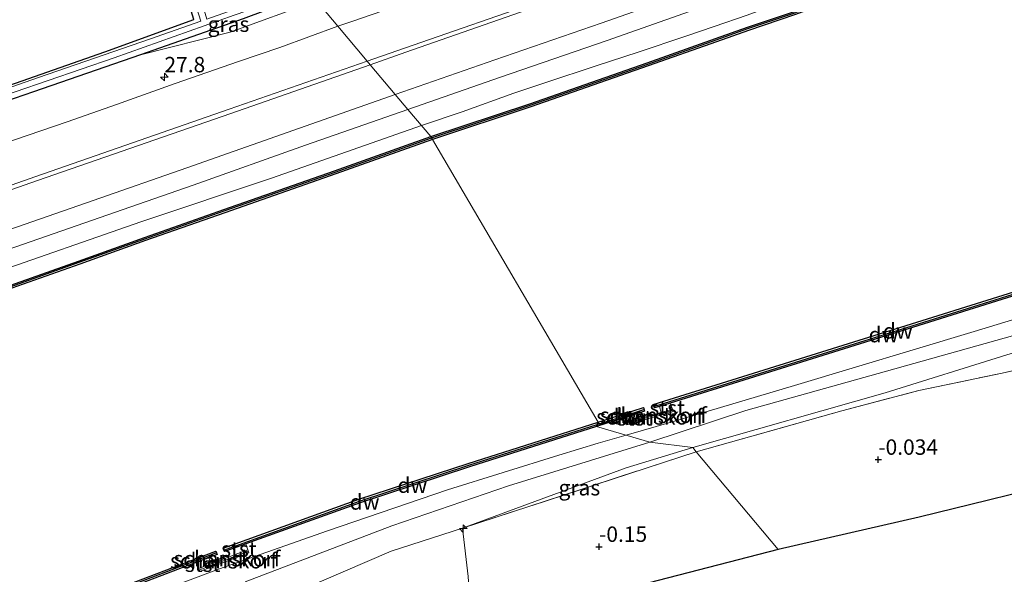
# Model space of a CAD drawing. Units: metres. Extents: x 202942 to 210007, y 518748 to 524237.
# Drawn here: x 203900 to 204059, y 520101 to 520191 of the extents above; entities that cross this region are included whole.
import ezdxf
from ezdxf.enums import TextEntityAlignment as Align

# ---------------------------------------------------------------- set-up
doc = ezdxf.new("R2010")
doc.units = ezdxf.units.M
doc.linetypes.add('IE-TERREINAFSCHEIDING', pattern=[10, 8, -2])
doc.layers.get('0').update_dxf_attribs({"lineweight": 25})
for name, color, linetype, lineweight in [('B-ME-AL-OVERIG-S-B1', 7, 'Continuous', 18), ('B-ME-AM-KILOMETR-S-B1', 7, 'Continuous', 18), ('B-ME-GK-SCHANSKORF-GV-B6', 93, 'Continuous', 18), ('B-ME-GW-KRUINLIJN-L-B1', 93, 'Continuous', 18), ('B-ME-GW-TEENLIJN-L-B1', 93, 'Continuous', 18), ('B-ME-IE-GRASLAND-GV-B6', 93, 'Continuous', 18), ('B-ME-IE-GRONDWERKLIJN-GROND_INGERICHT-GV-B6', 253, 'Continuous', 18), ('B-ME-IE-HULPGEOMETRIE-L-B1', 53, 'Continuous', 18), ('B-ME-IE-TERREINAFSCHEIDING-RASTERHEKWERK-L-B1', 8, 'IE-TERREINAFSCHEIDING', 18), ('B-ME-OB-BEKLEDING-GV-B6', 253, 'Continuous', 18), ('B-ME-OB-WATERLIJN-L-B1', 133, 'OB-WATERLIJN', 18), ('B-ME-OG-WATER-GV-B6', 153, 'Continuous', 18), ('B-ME-VH-VERH_SOORT-BITUMEN-GV-B6', 8, 'IE-TERREINAFSCHEIDING-NATUURLIJK-HOUTWAL', 18), ('B-ME-VH-VERH_SOORT-GV-B6', 8, 'Continuous', 18), ('B-ME-VV-KORF-L-B1', 43, 'Continuous', 18)]:
    doc.layers.add(name, color=color, linetype=linetype, lineweight=lineweight)
for name, color, linetype in [('B-ME-GC-DAMWAND-GV-B6', 10, 'Continuous'), ('B-ME-GC-DAMWAND-L-B1', 10, 'Continuous'), ('B-ME-GW-HOOGTEPUNT-S-B1', 10, 'Continuous'), ('B-ME-GW-INSTEEKWATERGANG-L-B1', 10, 'Continuous'), ('B-ME-KG-KADASTRAAL-OPNAMEDTMGRENS-L-B1', 10, 'Continuous')]:
    doc.layers.add(name, color=color, linetype=linetype)
doc.styles.add('NLCS-ISO', font='NLCS-ISO.TTF')
doc.linetypes.add('IE-TERREINAFSCHEIDING-NATUURLIJK-HOUTWAL', pattern='A,7,-1.5,[67,NLCS.SHX,S=0.75,R=45,X=0,Y=0],-1.5,7,-1.5,[70,NLCS.SHX,S=0.75,R=0,X=0,Y=0],-1.5', length=20)
doc.linetypes.add('OB-WATERLIJN', pattern='A,10,[32,NLCS.SHX,S=2,R=0,X=0,Y=0],-12', length=22)

# ---------------------------------------------------------------- blocks, each defined once
blk = doc.blocks.new('hecto')
for p, q in [((0, 0.625), (-0.625, 0)), ((0, -0.625), (0, 0.625)), ((-0.625, 0), (0.625, 0)), ((0.625, 0), (0, -0.625))]:
    blk.add_line(p, q)
blk = doc.blocks.new('hoogtepunt')
for p, q in [((-0.5, 0), (0.5, 0)), ((0, 0.5), (0, -0.5))]:
    blk.add_line(p, q)

msp = doc.modelspace()

# ---------------------------------------------------------------- linework, layer by layer
at = {"layer": 'B-ME-GC-DAMWAND-GV-B6'}
for points in [[(203966.6535, 520171.6813, -0.323), (203966.3457, 520172.1374, 0.8164), (203982.4503, 520177.4478, 1.006), (204001.5095, 520184.1125, 0.976), (204012.6081, 520188.0484, 1.006), (204017.7994, 520189.8802, 0.941), (204025.2604, 520192.4078, 1.014), (204031.67, 520194.715, 1.006), (204043.3322, 520198.8494, 0.963), (204050.4275, 520201.3465, 0.954), (204059.1189, 520204.414, 0.894), (204066.0846, 520206.8002, 0.907)], [(204066.258, 520206.2987, -0.323), (204059.2931, 520203.9138, -0.323), (204050.6034, 520200.8469, -0.323), (204043.5085, 520198.3499, -0.323), (204031.8487, 520194.216, -0.323), (204025.4352, 520191.9078, -0.323), (204017.973, 520189.3787, -0.323), (204012.7845, 520187.5489, -0.323), (204001.6854, 520183.6129, -0.323), (203982.6206, 520176.9456, -0.323), (203966.6535, 520171.6813, -0.323)], [(203808.32, 520115.2933, 0.769), (203822.4973, 520120.8424, 0.758), (203835.0214, 520125.5375, 0.764), (203847.6357, 520130.2064, 0.724), (203860.6881, 520134.8976, 0.764), (203874.8687, 520139.8211, 0.766), (203886.4686, 520143.8688, 0.785), (203897.2196, 520147.6794, 0.801), (203909.1742, 520151.9253, 0.793), (203919.8538, 520155.7425, 0.748), (203932.7579, 520160.2739, 0.804), (203950.741, 520166.5636, 0.804), (203966.3457, 520172.1374, 0.8164), (203966.6535, 520171.6813, -0.323)], [(203966.6535, 520171.6813, -0.323), (203950.9182, 520166.0617, -0.323), (203932.934, 520159.7716, -0.323), (203920.0313, 520155.2407, -0.323), (203909.3534, 520151.4237, -0.323), (203897.3973, 520147.1777, -0.323), (203886.6451, 520143.3666, -0.323), (203875.0439, 520139.3186, -0.323), (203860.8652, 520134.3957, -0.323), (203847.8179, 520129.7059, -0.323), (203835.2074, 520125.0381, -0.323), (203822.6881, 520120.3454, -0.323), (203808.5182, 520114.7988, -0.323)], [(204073.1622, 520150.076, -0.323), (204069.9617, 520149.0762, 0.8395), (204043.7428, 520140.8858, 0.8395), (204005.2353, 520128.8615, 0.6776), (204003.5098, 520128.3227, -0.323), (204002.6707, 520128.0607, -0.323), (204002.4932, 520128.6291, -0.323), (204043.5652, 520141.4543, -0.323), (204073.3068, 520150.7451, -0.323), (204073.4844, 520150.1766, -0.323), (204073.1622, 520150.076, -0.323)], [(203997.8367, 520126.5086, 0.7742), (203993.2523, 520125.0533, 0.7806), (203993.5611, 520125.7757, -0.323), (203997.5354, 520127.0373, -0.323), (204000.8794, 520128.111, -0.323), (204001.0614, 520127.544, -0.323), (204000.2445, 520127.2817, -0.323), (203997.8367, 520126.5086, 0.7742)], [(203934.2448, 520105.2348, -0.323), (203932.8529, 520104.7338, -0.323), (203932.6512, 520105.2941, -0.323), (203954.685, 520113.225, -0.323), (203972.4383, 520119.0705, -0.323), (203993.5611, 520125.7757, -0.323), (203993.2523, 520125.0533, 0.7806), (203972.6216, 520118.5039, 0.8092), (203954.879, 520112.6619, 0.7931), (203936.3166, 520105.9805, 0.7235), (203934.2448, 520105.2348, -0.323)], [(203864.4826, 520075.8835, -0.323), (203863.1809, 520075.2805, -0.323), (203862.9457, 520075.7883, -0.323), (203889.8485, 520088.2501, -0.323), (203913.5478, 520097.9914, -0.323), (203931.4511, 520104.7994, -0.323), (203931.6501, 520104.2764, -0.323), (203930.342, 520103.779, -0.323), (203928.2301, 520102.9759, 0.6022), (203913.7536, 520097.4709, 0.6951), (203890.0726, 520087.7372, 0.6951), (203866.2831, 520076.7175, 0.6662), (203864.4826, 520075.8835, -0.323)]]:
    msp.add_polyline3d(points, dxfattribs=at)
at = {"layer": 'B-ME-GC-DAMWAND-L-B1'}
for points in [[(203966.4735, 520171.948, 0.8174), (203982.5208, 520177.2402, 1.006), (204001.5824, 520183.9057, 0.976), (204012.6812, 520187.8416, 1.006), (204017.8711, 520189.6729, 0.941), (204025.3327, 520192.2008, 1.014), (204031.7438, 520194.5085, 1.006), (204043.4053, 520198.6426, 0.963), (204050.5004, 520201.1397, 0.954), (204059.1909, 520204.2069, 0.894), (204066.1562, 520206.593, 0.907)], [(203736.572, 520080.624, 0.4193), (203742.8244, 520084.1721, 0.538), (203745.0668, 520085.4263, 0.532), (203749.6741, 520088.0041, 0.519), (203757.9663, 520092.4048, 0.564), (203772.1012, 520099.3547, 0.58), (203784.6627, 520105.0288, 0.609), (203794.5358, 520109.3827, 0.663), (203808.4025, 520115.0878, 0.769), (203822.5765, 520120.6356, 0.758), (203835.0987, 520125.3301, 0.764), (203847.7115, 520129.9984, 0.724), (203860.7618, 520134.6888, 0.764), (203874.9414, 520139.6121, 0.766), (203886.542, 520143.6599, 0.785), (203897.2937, 520147.4708, 0.801), (203909.2485, 520151.7167, 0.793), (203919.9277, 520155.5338, 0.748), (203932.8312, 520160.065, 0.804), (203950.8148, 520166.3548, 0.804), (203966.4735, 520171.948, 0.8174)], [(204002.5879, 520128.3257, 0.6668), (204043.66, 520141.1508, 0.8395), (204073.4016, 520150.4417, 0.8395)], [(203993.3962, 520125.3899, 0.7824), (203997.6321, 520126.7345, 0.7769), (204000.9766, 520127.8084, 0.7027)], [(203932.7588, 520104.995, 0.7105), (203954.7886, 520112.9245, 0.7931), (203972.5361, 520118.768, 0.8092), (203993.3962, 520125.3899, 0.7824)], [(203931.5514, 520104.5358, 0.5802), (203913.6515, 520097.7291, 0.6951), (203889.9614, 520087.9917, 0.6951), (203863.0642, 520075.5324, 0.6624)]]:
    msp.add_polyline3d(points, dxfattribs=at)
at = {"layer": 'B-ME-GK-SCHANSKORF-GV-B6'}
for points in [[(204005.6043, 520127.878, 0.7283), (204005.7107, 520127.5129, 0.7283), (203998.215, 520125.3281, 0.7283), (203998.1085, 520125.6932, 0.7283), (204000.504, 520126.3914, -0.323), (204003.7933, 520127.3502, -0.323), (204005.6043, 520127.878, 0.7283)], [(203936.6355, 520105.0008, 0.7708), (203936.8122, 520104.5327, 0.7708), (203928.7944, 520101.5062, 0.7708), (203928.6177, 520101.9743, 0.7708), (203930.7232, 520102.7691, -0.323), (203934.6203, 520104.2401, -0.323), (203936.6355, 520105.0008, 0.7708)]]:
    msp.add_polyline3d(points, dxfattribs=at)
at = {"layer": 'B-ME-GW-INSTEEKWATERGANG-L-B1'}
for points in [[(203815.228, 520151.955, 0.283), (203818.408, 520153.001, 0.285), (203825.958, 520155.485, 0.117), (203843.07, 520161.521, 0.283), (203856.252, 520166.455, 0.309), (203866.151, 520169.944, 0.256), (203869.441, 520171.322, 0.328), (203870.966, 520171.544, 0.397), (203871.715, 520171.776, 0.448), (203872.972, 520172.179, 0.467), (203883.735, 520175.627, 0.507), (203891.599, 520178.292, 0.495), (203913.413, 520185.896, 0.534), (203927.872, 520191.144, 0.466), (203924.761, 520201.439, 0.563), (203919.891, 520216.774, 0.349), (203916.043, 520228.79, 0.173), (203914.064, 520234.607, 0.036)], [(203946.78, 520195.379, 0.459), (203935.867, 520191.284, 0.897), (203919.235, 520185.398, 1.003), (203901.843, 520179.383, 0.937), (203879.832, 520171.85, 0.818), (203869.168, 520167.94, 0.739), (203857.147, 520163.479, 0.739), (203843.363, 520158.638, 0.739), (203828.366, 520153.892, 0.633), (203822.141, 520151.607, 0.659), (203812.803, 520147.876, 0.726)]]:
    msp.add_polyline3d(points, dxfattribs=at)
at = {"layer": 'B-ME-GW-KRUINLIJN-L-B1'}
for p, q in [((204005.6043, 520127.878, 0.7283), (204005.2353, 520128.8615, 0.6776)), ((203998.1085, 520125.6932, 0.7283), (203997.8367, 520126.5086, 0.7742)), ((203936.6355, 520105.0008, 0.7708), (203936.3166, 520105.9805, 0.7235)), ((203928.6177, 520101.9743, 0.7708), (203928.2301, 520102.9759, 0.6022))]:
    msp.add_line(p, q, dxfattribs=at)
for points in [[(204001.9095, 520122.5327, 0.8809), (204017.5131, 520127.6336, 1.0074), (204040.3736, 520134.0258, 0.9266), (204065.2436, 520141.0044, 0.8458), (204089.4093, 520148.9628, 0.8054), (204113.5163, 520156.064, 0.7852), (204140.5815, 520164.9679, 0.8458), (204163.925, 520172.1196, 0.866), (204190.5956, 520181.2219, 0.866), (204210.4065, 520186.9161, 0.765), (204246.8543, 520198.5812, 0.8458), (204278.8457, 520208.6211, 0.9064), (204309.2384, 520216.8639, 0.8862), (204330.928, 520221.9049, 0.866), (204362.5122, 520227.8978, 0.866), (204381.3499, 520230.8293, 0.765), (204402.1647, 520234.6811, 0.7394)], [(203964.829, 520173.939, 0.979), (203971.464, 520176.172, 0.9755), (203979.867, 520179.167, 0.9788), (203985.046, 520180.935, 0.988), (203993.244, 520183.644, 1.0181), (204000.034, 520185.828, 1.018), (204007.768, 520188.422, 1.07), (204012.385, 520189.993, 1.095), (204017.754, 520191.867, 1.0267), (204023.379, 520193.902, 1.0523), (204029.622, 520196.07, 1.005), (204034.272, 520197.668, 1.044), (204039.413, 520199.348, 1.0613), (204045.628, 520201.549, 1.009), (204052.498, 520203.969, 0.9496), (204059.015, 520206.146, 0.9748), (204063.757, 520207.767, 0.8811)], [(203919.235, 520185.398, 1.003), (203933.773, 520189.113, 1.099), (203947.786, 520194.184, 0.968)], [(203998.0937, 520123.6437, 0.9391), (204005.409, 520125.735, 0.9534), (204025.439, 520131.724, 0.957), (204054.586, 520140.497, 0.9768), (204080.566, 520148.366, 0.832), (204112.616, 520158.7, 0.7667), (204144.48, 520167.723, 0.8198), (204173.282, 520177.767, 0.8955), (204206.048, 520187.431, 0.8349)], [(203964.829, 520173.939, 0.979), (203940.499, 520165.408, 1.031), (203919.276, 520158.268, 1.105), (203894.359, 520149.625, 1.075), (203873.955, 520142.21, 1.046), (203854.131, 520135.487, 0.957), (203831.99, 520127.365, 0.89), (203811.184, 520119.509, 0.771), (203789.903, 520110.952, 0.749), (203776.707, 520109.547, 0.813), (203767.573, 520108.547, 0.946), (203762.81, 520108.019, 0.978), (203751.063, 520107.988, 1.281), (203727.468, 520106.571, 1.563), (203694.888, 520093.978, 1.563), (203663.176, 520078.387, 1.563), (203633.203, 520058.843, 1.511), (203604.576, 520039.332, 1.455)], [(203677.1719, 519948.3686, 1.0277), (203679.479, 519950.413, 1.0381), (203695.849, 519964.195, 0.9638), (203713.997, 519977.98, 1.0427), (203734.045, 519992.766, 1.0075), (203753.638, 520006.911, 1.0498), (203776.03, 520022.326, 0.9676), (203795.303, 520034.944, 1.0122), (203812.799, 520045.539, 0.9961), (203830.511, 520055.442, 0.9267), (203855.204, 520068.315, 0.953), (203876.375, 520078.423, 0.9468), (203894.717, 520086.86, 0.923), (203914.338, 520095.265, 0.8968), (203931.863, 520101.874, 0.866), (203949.563, 520108.133, 0.904), (203969.049, 520114.793, 0.9202), (203987.172, 520120.411, 1.02), (203993.544, 520122.343, 0.9302), (203998.0937, 520123.6437, 0.9391)], [(204001.9095, 520122.5327, 0.8809), (203978.9977, 520115.3917, 0.8809), (203960.0473, 520108.9366, 0.8809), (203936.242, 520099.8261, 0.9011)]]:
    msp.add_polyline3d(points, dxfattribs=at)
at = {"layer": 'B-ME-GW-TEENLIJN-L-B1'}
for points in [[(204187.2005, 520176.7725, 0.0818), (204166.5474, 520169.7001, 0.1454), (204142.9579, 520161.6095, 0.0605), (204113.9286, 520153.1543, -0.0667), (204084.3929, 520144.067, -0.0667), (204059.9305, 520136.6673, 0.1878), (204040.1319, 520130.5285, 0.1454), (204008.895, 520121.655, -0.043)], [(203824.228, 520037.848, -0.073), (203822.7264, 520041.2413, 0.1179), (203822.9574, 520042.335, 0.1179), (203823.4711, 520043.0416, 0.1179), (203824.7438, 520044.2539, 0.1179), (203832.9594, 520048.1197, 0.033), (203850.2987, 520057.086, -0.2215), (203865.2267, 520064.4164, -0.1154), (203870.5103, 520066.8697, -0.2215), (203886.5172, 520074.2815, 0.033), (203912.57, 520085.6328, -0.0094), (203932.2523, 520092.9093, -0.1366), (203959.9125, 520104.8105, -0.0518), (203971.537, 520108.557, 0.105), (203998.0976, 520118.3382, 0.0484), (204008.895, 520121.655, -0.043)]]:
    msp.add_polyline3d(points, dxfattribs=at)
at = {"layer": 'B-ME-IE-GRASLAND-GV-B6'}
for points in [[(203960.5981, 520178.9645, 1.2242), (203956.5259, 520183.8028, 1.5128), (203962.3093, 520185.8204, 1.5163), (203985.4304, 520193.8956, 1.5405), (204016.7056, 520204.8575, 1.6112), (204043.8118, 520214.308, 1.6253), (204068.744, 520222.9452, 1.5264), (204097.6206, 520232.8837, 1.5546), (204123.0026, 520241.3841, 1.4274), (204145.5125, 520249.1828, 1.3991), (204178.3828, 520261.5505, 1.2718), (204206.551, 520273.0126, 1.2577)], [(204202.6017, 520264.8481, 0.9208), (204176.234, 520254.4181, 0.9208), (204156.4357, 520246.8514, 1.0268), (204143.3174, 520242.0745, 1.1187), (204125.8128, 520235.9863, 1.1187), (204107.3913, 520229.7426, 1.1187), (204090.7216, 520224.0829, 1.145), (204074.3953, 520218.5184, 1.1713), (204054.4015, 520211.7829, 1.1319), (204035.3002, 520205.114, 1.145), (204013.0522, 520197.2737, 1.2369), (203994.051, 520190.5419, 1.2763), (203976.7383, 520184.597, 1.2369), (203960.5981, 520178.9645, 1.2242)], [(203914.706, 520234.117, -0.51), (203920.474, 520218.096, -0.55), (203925.783, 520201.208, -0.51), (203929.02, 520190.864, -0.409), (203920.843, 520187.993, -0.409), (203902.633, 520181.713, -0.409), (203883.599, 520175.075, -0.409), (203870.847, 520170.858, -0.409), (203869.126, 520170.429, -0.409), (203867.691, 520170.071, -0.409), (203867.053, 520169.698, -0.409), (203853.67, 520164.592, -0.409), (203837.088, 520158.749, -0.409), (203823.117, 520153.923, -0.409), (203812.625, 520150.422, -0.409)], [(203815.228, 520151.955, 0.283), (203818.408, 520153.001, 0.285), (203825.958, 520155.485, 0.117), (203843.07, 520161.521, 0.283), (203856.252, 520166.455, 0.309), (203866.151, 520169.944, 0.256), (203869.441, 520171.322, 0.328), (203870.966, 520171.544, 0.397), (203871.715, 520171.776, 0.448), (203872.972, 520172.179, 0.467), (203883.735, 520175.627, 0.507), (203891.599, 520178.292, 0.495), (203913.413, 520185.896, 0.534), (203927.872, 520191.144, 0.466), (203924.761, 520201.439, 0.563), (203919.891, 520216.774, 0.349), (203916.043, 520228.79, 0.173), (203914.064, 520234.607, 0.036), (203914.706, 520234.117, -0.51)], [(204061.076, 520228.374, 1.625), (204056.173, 520226.643, 1.634), (204049.845, 520224.416, 1.68), (204041.773, 520221.718, 1.607), (204035.11, 520219.324, 1.702), (204030.739, 520217.809, 1.707), (204025.998, 520216.098, 1.702), (204020.439, 520214.227, 1.716), (204017.231, 520213.165, 1.671), (204009.08, 520210.28, 1.571), (203999.174, 520206.796, 1.634), (203992.088, 520204.34, 1.584), (203985.563, 520202.064, 1.598), (203978.402, 520199.485, 1.634), (203972.804, 520197.521, 1.607), (203965.155, 520194.885, 1.698), (203953.566, 520190.85, 1.576), (203951.266, 520190.05, 1.551)], [(204066.0846, 520206.8002, 0.907), (204059.1189, 520204.414, 0.894), (204050.4275, 520201.3465, 0.954), (204043.3322, 520198.8494, 0.963), (204031.67, 520194.715, 1.006), (204025.2604, 520192.4078, 1.014), (204017.7994, 520189.8802, 0.941), (204012.6081, 520188.0484, 1.006), (204001.5095, 520184.1125, 0.976), (203982.4503, 520177.4478, 1.006), (203966.3457, 520172.1374, 0.8164), (203962.6379, 520176.5421, 1.225), (203977.7063, 520181.8007, 1.2369), (203995.0257, 520187.7478, 1.2763), (204014.0381, 520194.4836, 1.2369), (204036.2796, 520202.3216, 1.145), (204055.3616, 520208.9838, 1.1319), (204075.345, 520215.7157, 1.1713)], [(203808.579, 520147.828, -0.409), (203819.33, 520151.637, -0.409), (203829.55, 520155.254, -0.409), (203841.57, 520159.105, -0.409), (203855.706, 520164.247, -0.409), (203868.695, 520169.102, -0.409), (203883.527, 520174.143, -0.409), (203898.846, 520179.428, -0.409), (203914.933, 520184.934, -0.409), (203934.412, 520191.866, -0.409), (203946.303, 520195.946, -0.409), (203946.78, 520195.379, 0.459), (203935.867, 520191.284, 0.897), (203919.235, 520185.398, 1.003), (203901.843, 520179.383, 0.937), (203879.832, 520171.85, 0.818), (203869.168, 520167.94, 0.739), (203857.147, 520163.479, 0.739), (203843.363, 520158.638, 0.739), (203828.366, 520153.892, 0.633), (203822.141, 520151.607, 0.659), (203812.803, 520147.876, 0.726)], [(203947.786, 520194.184, 0.968), (203933.773, 520189.113, 1.099), (203919.235, 520185.398, 1.003), (203935.867, 520191.284, 0.897), (203946.78, 520195.379, 0.459), (203947.786, 520194.184, 0.968)], [(203812.803, 520147.876, 0.726), (203822.141, 520151.607, 0.659), (203828.366, 520153.892, 0.633), (203843.363, 520158.638, 0.739), (203857.147, 520163.479, 0.739), (203869.168, 520167.94, 0.739), (203879.832, 520171.85, 0.818), (203901.843, 520179.383, 0.937), (203919.235, 520185.398, 1.003), (203933.773, 520189.113, 1.099), (203947.786, 520194.184, 0.968), (203951.266, 520190.05, 1.551)], [(203951.266, 520190.05, 1.551), (203947.786, 520194.184, 0.968)], [(203951.266, 520190.05, 1.551), (203941.821, 520186.601, 1.603), (203935.114, 520184.326, 1.566), (203924.87, 520180.74, 1.582), (203915.339, 520177.344, 1.608), (203907.306, 520174.531, 1.584), (203898.948, 520171.648, 1.6), (203891.066, 520168.823, 1.606), (203874.747, 520163.084, 1.582), (203868.404, 520160.876, 1.558), (203861.864, 520158.57, 1.561), (203855.835, 520156.526, 1.611), (203852.867, 520155.736, 1.595), (203845.196, 520153.933, 1.513), (203840.785, 520152.783, 1.518), (203834.035, 520151.173, 1.475), (203829.797, 520150.067, 1.478), (203825.267, 520148.851, 1.475), (203820.867, 520147.36, 1.499), (203817.044, 520146.014, 1.419)], [(203997.8367, 520126.5086, 0.7742), (203998.1085, 520125.6932, 0.7283), (203998.215, 520125.3281, 0.7283), (204005.7107, 520127.5129, 0.7283), (204005.6043, 520127.878, 0.7283), (204005.2353, 520128.8615, 0.6776), (204043.7428, 520140.8858, 0.8395), (204069.9617, 520149.0762, 0.8395), (204070.2267, 520148.2054, 0.7889), (204070.329, 520147.8662, 0.7889), (204078.7876, 520150.4191, 0.7889), (204078.6853, 520150.7583, 0.7889), (204078.3225, 520151.7087, 0.6899), (204086.4597, 520154.2967, 0.7911), (204114.1051, 520162.9774, 0.7507), (204139.3634, 520170.9825, 0.7686), (204139.7818, 520169.7899, 0.8212), (204139.939, 520169.3524, 0.8212), (204148.3276, 520172.3652, 0.8212), (204148.1705, 520172.8027, 0.8212), (204147.9025, 520173.686, 0.7937), (204164.6008, 520178.9658, 0.8935), (204193.512, 520188.1399, 0.842)], [(203960.5981, 520178.9645, 1.2242), (203945.0251, 520173.5131, 1.2048), (203926.7661, 520167.0335, 1.1866), (203911.5512, 520161.7413, 1.1473), (203891.7199, 520154.8569, 1.1866), (203867.3419, 520146.2439, 1.0947), (203847.2528, 520139.1957, 1.1079), (203839.1776, 520136.3589, 1.1079), (203816.4105, 520128.0047, 1.121), (203793.6613, 520119.3841, 0.9503), (203772.8505, 520111.6476, 1.0125), (203770.8609, 520117.3397, 1.5362), (203770.8413, 520117.8457, 1.5786), (203771.0298, 520118.0341, 1.6069), (203785.4659, 520123.4547, 1.5849), (203807.9965, 520131.6986, 1.5849), (203837.28, 520142.1658, 1.6365), (203868.3432, 520153.0249, 1.5163), (203902.4739, 520164.9975, 1.4819), (203933.8699, 520175.899, 1.4991), (203956.5259, 520183.8028, 1.5128), (203960.5981, 520178.9645, 1.2242)], [(204190.5956, 520181.2219, 0.866), (204163.925, 520172.1196, 0.866), (204140.5815, 520164.9679, 0.8458), (204113.5163, 520156.064, 0.7852), (204089.4093, 520148.9628, 0.8054), (204065.2436, 520141.0044, 0.8458), (204040.3736, 520134.0258, 0.9266), (204017.5131, 520127.6336, 1.0074), (204001.9095, 520122.5327, 0.8809), (203993.2523, 520125.0533, 0.7806), (203997.8367, 520126.5086, 0.7742)], [(204187.2005, 520176.7725, 0.0818), (204166.5474, 520169.7001, 0.1454), (204142.9579, 520161.6095, 0.0605), (204113.9286, 520153.1543, -0.0667), (204084.3929, 520144.067, -0.0667), (204059.9305, 520136.6673, 0.1878), (204040.1319, 520130.5285, 0.1454), (204008.895, 520121.655, -0.043), (204001.9095, 520122.5327, 0.8809), (204017.5131, 520127.6336, 1.0074), (204040.3736, 520134.0258, 0.9266), (204065.2436, 520141.0044, 0.8458), (204089.4093, 520148.9628, 0.8054), (204113.5163, 520156.064, 0.7852), (204140.5815, 520164.9679, 0.8458), (204163.925, 520172.1196, 0.866), (204190.5956, 520181.2219, 0.866)], [(203817.4449, 520125.231, 1.121), (203840.1781, 520133.5727, 1.1079), (203848.2334, 520136.4026, 1.1079), (203868.325, 520143.4517, 1.0947), (203892.6983, 520152.0631, 1.1866), (203912.5229, 520158.9451, 1.1473), (203927.7473, 520164.2406, 1.1866), (203946.0092, 520170.7212, 1.2048), (203962.6379, 520176.5421, 1.225), (203966.3457, 520172.1374, 0.8164), (203950.741, 520166.5636, 0.804), (203932.7579, 520160.2739, 0.804), (203919.8538, 520155.7425, 0.748), (203909.1742, 520151.9253, 0.793), (203897.2196, 520147.6794, 0.801), (203886.4686, 520143.8688, 0.785), (203874.8687, 520139.8211, 0.766), (203860.6881, 520134.8976, 0.764), (203847.6357, 520130.2064, 0.724), (203835.0214, 520125.5375, 0.764), (203822.4973, 520120.8424, 0.758), (203808.32, 520115.2933, 0.769)], [(204185.7494, 520170.8331, 0.0584), (204178.858, 520167.1822, 0.0166), (204158.8286, 520159.2989, -0.09), (204155.2065, 520157.9387, -0.09), (204145.0207, 520154.4504, -0.0051), (204119.9466, 520148.0876, 0.1009), (204099.1221, 520140.5315, 0.0161), (204085.9663, 520138.8244, 0.0196), (204072.3661, 520136.7266, 0.0347), (204059.1247, 520133.7172, 0.1256), (204045.6202, 520130.8886, 0.1559), (204033.1332, 520127.6124, 0.1256), (204009.4442, 520120.9415, 0.0658), (204008.895, 520121.655, -0.043), (204040.1319, 520130.5285, 0.1454), (204059.9305, 520136.6673, 0.1878), (204084.3929, 520144.067, -0.0667), (204113.9286, 520153.1543, -0.0667), (204142.9579, 520161.6095, 0.0605), (204166.5474, 520169.7001, 0.1454), (204187.2005, 520176.7725, 0.0818)], [(203913.7536, 520097.4709, 0.6951), (203928.2301, 520102.9759, 0.6022), (203928.6177, 520101.9743, 0.7708), (203928.7944, 520101.5062, 0.7708), (203936.8122, 520104.5327, 0.7708), (203936.6355, 520105.0008, 0.7708), (203936.3166, 520105.9805, 0.7235), (203954.879, 520112.6619, 0.7931), (203972.6216, 520118.5039, 0.8092), (203993.2523, 520125.0533, 0.7806), (204001.9095, 520122.5327, 0.8809), (203978.9977, 520115.3917, 0.8809), (203960.0473, 520108.9366, 0.8809), (203936.242, 520099.8261, 0.9011)], [(203936.242, 520099.8261, 0.9011), (203960.0473, 520108.9366, 0.8809), (203978.9977, 520115.3917, 0.8809), (204001.9095, 520122.5327, 0.8809), (204008.895, 520121.655, -0.043), (203998.0976, 520118.3382, 0.0484), (203971.537, 520108.557, 0.105)], [(203971.537, 520108.557, 0.105), (203998.0976, 520118.3382, 0.0484), (204008.895, 520121.655, -0.043), (204009.4442, 520120.9415, 0.0658), (203971.537, 520108.557, 0.105)], [(203971.537, 520108.557, 0.105), (203959.9125, 520104.8105, -0.0518), (203932.2523, 520092.9093, -0.1366)]]:
    msp.add_polyline3d(points, dxfattribs=at)
at = {"layer": 'B-ME-IE-GRONDWERKLIJN-GROND_INGERICHT-GV-B6'}
for points in [[(203914.064, 520234.607, 0.036), (203916.043, 520228.79, 0.173), (203919.891, 520216.774, 0.349), (203924.761, 520201.439, 0.563), (203927.872, 520191.144, 0.466), (203913.413, 520185.896, 0.534), (203891.599, 520178.292, 0.495), (203883.735, 520175.627, 0.507), (203872.972, 520172.179, 0.467), (203871.715, 520171.776, 0.448), (203870.966, 520171.544, 0.397), (203869.441, 520171.322, 0.328), (203866.151, 520169.944, 0.256), (203856.252, 520166.455, 0.309), (203843.07, 520161.521, 0.283), (203825.958, 520155.485, 0.117), (203818.408, 520153.001, 0.285), (203818.104, 520153.813, 0.434)], [(204071, 520116.553, -0.023), (204056.924, 520113.086, -0.017), (204045.689, 520110.319, 0.019), (204022.777, 520105.104, -0.035), (204009.4442, 520120.9415, 0.0658), (204033.1332, 520127.6124, 0.1256), (204045.6202, 520130.8886, 0.1559), (204059.1247, 520133.7172, 0.1256), (204072.3661, 520136.7266, 0.0347)], [(203971.537, 520108.557, 0.105), (204009.4442, 520120.9415, 0.0658), (204022.777, 520105.104, -0.035), (203996.765, 520098.379, -0.001), (203993.453, 520040.502, -0.234), (203976.718, 520041.673, -0.294), (203976.152, 520042.065, -0.287), (203975.455, 520053.601, -0.129), (203974.409, 520068.992, -0.234), (203973.581, 520084.614, -0.185), (203972.439, 520100.697, -0.001), (203971.537, 520108.557, 0.105)], [(203932.2523, 520092.9093, -0.1366), (203959.9125, 520104.8105, -0.0518), (203971.537, 520108.557, 0.105)], [(203971.537, 520108.557, 0.105), (203972.439, 520100.697, -0.001)]]:
    msp.add_polyline3d(points, dxfattribs=at)
at = {"layer": 'B-ME-IE-HULPGEOMETRIE-L-B1'}
msp.add_polyline3d([(204022.777, 520105.104, -0.035), (204009.4442, 520120.9415, 0.0658), (204008.895, 520121.655, -0.043), (204001.9095, 520122.5327, 0.8809), (203993.2523, 520125.0533, 0.7806), (203993.5611, 520125.7757, -0.323), (203966.6535, 520171.6813, -0.323), (203966.3457, 520172.1374, 0.8164), (203962.6379, 520176.5421, 1.225), (203960.5981, 520178.9645, 1.2242), (203956.5259, 520183.8028, 1.5128), (203956.0385, 520184.3819, 1.5126), (203951.266, 520190.05, 1.551), (203947.786, 520194.184, 0.968)], dxfattribs=at)
at = {"layer": 'B-ME-IE-TERREINAFSCHEIDING-RASTERHEKWERK-L-B1'}
for points in [[(204009.4442, 520120.9415, 0.0658), (204033.1332, 520127.6124, 0.1256), (204045.6202, 520130.8886, 0.1559), (204059.1247, 520133.7172, 0.1256), (204072.3661, 520136.7266, 0.0347), (204085.9663, 520138.8244, 0.0196), (204099.1221, 520140.5315, 0.0161), (204119.9466, 520148.0876, 0.1009), (204145.0207, 520154.4504, -0.0051), (204155.2065, 520157.9387, -0.09), (204158.8286, 520159.2989, -0.09), (204178.858, 520167.1822, 0.0166), (204185.7494, 520170.8331, 0.0584)], [(204009.4442, 520120.9415, 0.0658), (203971.537, 520108.557, 0.105), (203972.439, 520100.697, -0.001)]]:
    msp.add_polyline3d(points, dxfattribs=at)
at = {"layer": 'B-ME-KG-KADASTRAAL-OPNAMEDTMGRENS-L-B1'}
for points in [[(204186.978, 520153.635, -0.517), (204178.165, 520150.04, -0.142), (204170.762, 520147.176, -0.621), (204162.867, 520143.972, -0.064), (204157.408, 520141.668, 0.019), (204150.301, 520138.822, -0.283), (204137.425, 520133.487, 0.066), (204133.587, 520131.939, -0.319), (204130.436, 520131.054, 0.066), (204112.705, 520126.742, -0.348), (204100.183, 520124.217, -0.058), (204098.928, 520123.886, -0.832), (204098.288, 520123.718, -0.787), (204097.514, 520123.514, -0.251), (204096.491, 520123.244, -0.219), (204089.1, 520121.257, 0.013), (204081.429, 520119.258, 0.043), (204071, 520116.553, -0.023), (204056.924, 520113.086, -0.017), (204045.689, 520110.319, 0.019), (204022.777, 520105.104, -0.035)], [(204022.777, 520105.104, -0.035), (203996.765, 520098.379, -0.001)]]:
    msp.add_polyline3d(points, dxfattribs=at)
at = {"layer": 'B-ME-OB-BEKLEDING-GV-B6'}
for points in [[(204005.6043, 520127.878, 0.7283), (204003.7933, 520127.3502, -0.323), (204003.5098, 520128.3227, -0.323), (204005.2353, 520128.8615, 0.6776), (204005.6043, 520127.878, 0.7283)], [(204000.504, 520126.3914, -0.323), (203998.1085, 520125.6932, 0.7283), (203997.8367, 520126.5086, 0.7742), (204000.2445, 520127.2817, -0.323), (204000.504, 520126.3914, -0.323)], [(203934.2448, 520105.2348, -0.323), (203936.3166, 520105.9805, 0.7235), (203936.6355, 520105.0008, 0.7708), (203934.6203, 520104.2401, -0.323), (203934.2448, 520105.2348, -0.323)], [(203928.6177, 520101.9743, 0.7708), (203928.2301, 520102.9759, 0.6022), (203930.342, 520103.779, -0.323), (203930.7232, 520102.7691, -0.323), (203928.6177, 520101.9743, 0.7708)]]:
    msp.add_polyline3d(points, dxfattribs=at)
at = {"layer": 'B-ME-OB-WATERLIJN-L-B1'}
for points in [[(203966.6535, 520171.6813, -0.323), (203982.6206, 520176.9456, -0.323), (204001.6854, 520183.6129, -0.323), (204012.7845, 520187.5489, -0.323), (204017.973, 520189.3787, -0.323), (204025.4352, 520191.9078, -0.323), (204031.8487, 520194.216, -0.323), (204043.5085, 520198.3499, -0.323), (204050.6034, 520200.8469, -0.323), (204059.2931, 520203.9138, -0.323), (204066.258, 520206.2987, -0.323)], [(203966.6535, 520171.6813, -0.323), (203950.9182, 520166.0617, -0.323), (203932.934, 520159.7716, -0.323), (203920.0313, 520155.2407, -0.323), (203909.3534, 520151.4237, -0.323), (203897.3973, 520147.1777, -0.323), (203886.6451, 520143.3666, -0.323), (203875.0439, 520139.3186, -0.323), (203860.8652, 520134.3957, -0.323), (203847.8179, 520129.7059, -0.323), (203835.2074, 520125.0381, -0.323), (203822.6881, 520120.3454, -0.323), (203808.5182, 520114.7988, -0.323)], [(203993.5611, 520125.7757, -0.323), (203997.5354, 520127.0373, -0.323), (204000.8794, 520128.111, -0.323), (204001.0614, 520127.544, -0.323), (204000.2445, 520127.2817, -0.323), (204000.504, 520126.3914, -0.323), (204003.7933, 520127.3502, -0.323), (204003.5098, 520128.3227, -0.323), (204002.6707, 520128.0607, -0.323), (204002.4932, 520128.6291, -0.323), (204043.5652, 520141.4543, -0.323), (204073.3068, 520150.7451, -0.323)], [(203809.1742, 520047.7539, -0.323), (203827.9029, 520057.9895, -0.323), (203843.7241, 520066.3909, -0.323), (203861.8045, 520075.2492, -0.323), (203862.0586, 520074.7306, -0.323), (203861.0664, 520074.2445, -0.323), (203861.4673, 520073.3893, -0.323), (203864.8979, 520074.9975, -0.323), (203864.4826, 520075.8835, -0.323), (203863.1809, 520075.2805, -0.323), (203862.9457, 520075.7883, -0.323), (203889.8485, 520088.2501, -0.323), (203913.5478, 520097.9914, -0.323), (203931.4511, 520104.7994, -0.323), (203931.6501, 520104.2764, -0.323), (203930.342, 520103.779, -0.323), (203930.7232, 520102.7691, -0.323), (203934.6203, 520104.2401, -0.323), (203934.2448, 520105.2348, -0.323), (203932.8529, 520104.7338, -0.323), (203932.6512, 520105.2941, -0.323), (203954.685, 520113.225, -0.323), (203972.4383, 520119.0705, -0.323), (203993.5611, 520125.7757, -0.323)]]:
    msp.add_polyline3d(points, dxfattribs=at)
at = {"layer": 'B-ME-OG-WATER-GV-B6'}
for points in [[(203929.02, 520190.864, -0.409), (203925.783, 520201.208, -0.51), (203920.474, 520218.096, -0.55), (203914.706, 520234.117, -0.51), (203917.21, 520231.251, -0.589), (203922.352, 520215.607, -0.569), (203929.061, 520194.299, -0.452), (203929.968, 520191.197, -0.409), (203937.037, 520193.679, -0.409), (203945.873, 520196.456, -0.409), (203946.303, 520195.946, -0.409), (203934.412, 520191.866, -0.409), (203914.933, 520184.934, -0.409), (203898.846, 520179.428, -0.409), (203883.527, 520174.143, -0.409), (203868.695, 520169.102, -0.409), (203855.706, 520164.247, -0.409), (203841.57, 520159.105, -0.409), (203829.55, 520155.254, -0.409), (203819.33, 520151.637, -0.409), (203808.579, 520147.828, -0.409)], [(204073.3068, 520150.7451, -0.323), (204043.5652, 520141.4543, -0.323), (204002.4932, 520128.6291, -0.323), (204002.6707, 520128.0607, -0.323), (204003.5098, 520128.3227, -0.323), (204003.7933, 520127.3502, -0.323), (204000.504, 520126.3914, -0.323), (204000.2445, 520127.2817, -0.323), (204001.0614, 520127.544, -0.323), (204000.8794, 520128.111, -0.323), (203997.5354, 520127.0373, -0.323), (203993.5611, 520125.7757, -0.323), (203966.6535, 520171.6813, -0.323), (203982.6206, 520176.9456, -0.323), (204001.6854, 520183.6129, -0.323), (204012.7845, 520187.5489, -0.323), (204017.973, 520189.3787, -0.323), (204025.4352, 520191.9078, -0.323), (204031.8487, 520194.216, -0.323), (204043.5085, 520198.3499, -0.323), (204050.6034, 520200.8469, -0.323), (204059.2931, 520203.9138, -0.323), (204066.258, 520206.2987, -0.323)], [(203812.625, 520150.422, -0.409), (203823.117, 520153.923, -0.409), (203837.088, 520158.749, -0.409), (203853.67, 520164.592, -0.409), (203867.053, 520169.698, -0.409), (203867.691, 520170.071, -0.409), (203869.126, 520170.429, -0.409), (203870.847, 520170.858, -0.409), (203883.599, 520175.075, -0.409), (203902.633, 520181.713, -0.409), (203920.843, 520187.993, -0.409), (203929.02, 520190.864, -0.409)], [(203897.3973, 520147.1777, -0.323), (203909.3534, 520151.4237, -0.323), (203920.0313, 520155.2407, -0.323), (203932.934, 520159.7716, -0.323), (203950.9182, 520166.0617, -0.323), (203966.6535, 520171.6813, -0.323), (203993.5611, 520125.7757, -0.323), (203972.4383, 520119.0705, -0.323), (203954.685, 520113.225, -0.323), (203932.6512, 520105.2941, -0.323), (203932.8529, 520104.7338, -0.323), (203934.2448, 520105.2348, -0.323), (203934.6203, 520104.2401, -0.323), (203930.7232, 520102.7691, -0.323), (203930.342, 520103.779, -0.323), (203931.6501, 520104.2764, -0.323), (203931.4511, 520104.7994, -0.323), (203913.5478, 520097.9914, -0.323)]]:
    msp.add_polyline3d(points, dxfattribs=at)
at = {"layer": 'B-ME-VH-VERH_SOORT-BITUMEN-GV-B6'}
for points in [[(203960.5981, 520178.9645, 1.2242), (203976.7383, 520184.597, 1.2369), (203994.051, 520190.5419, 1.2763), (204013.0522, 520197.2737, 1.2369), (204035.3002, 520205.114, 1.145), (204054.4015, 520211.7829, 1.1319), (204074.3953, 520218.5184, 1.1713), (204090.7216, 520224.0829, 1.145), (204107.3913, 520229.7426, 1.1187), (204125.8128, 520235.9863, 1.1187), (204143.3174, 520242.0745, 1.1187), (204156.4357, 520246.8514, 1.0268), (204176.234, 520254.4181, 0.9208), (204202.6017, 520264.8481, 0.9208)], [(204203.7173, 520262.1071, 0.9208), (204177.3065, 520251.6601, 0.9208), (204157.4702, 520244.0789, 1.0268), (204144.3098, 520239.2866, 1.1187), (204126.7738, 520233.1875, 1.1187), (204108.342, 520226.9403, 1.1187), (204091.6746, 520221.2813, 1.145), (204075.345, 520215.7157, 1.1713), (204055.3616, 520208.9838, 1.1319), (204036.2796, 520202.3216, 1.145), (204014.0381, 520194.4836, 1.2369), (203995.0257, 520187.7478, 1.2763), (203977.7063, 520181.8007, 1.2369), (203962.6379, 520176.5421, 1.225), (203960.5981, 520178.9645, 1.2242)], [(204068.5131, 520223.6138, 1.5264), (204043.5796, 520214.9762, 1.6253), (204016.4722, 520205.5252, 1.6112), (203985.1968, 520194.5632, 1.5405), (203962.0762, 520186.4882, 1.5163), (203956.0385, 520184.3819, 1.5126), (203951.266, 520190.05, 1.551), (203953.566, 520190.85, 1.576), (203965.155, 520194.885, 1.698), (203972.804, 520197.521, 1.607), (203978.402, 520199.485, 1.634), (203985.563, 520202.064, 1.598), (203992.088, 520204.34, 1.584), (203999.174, 520206.796, 1.634), (204009.08, 520210.28, 1.571), (204017.231, 520213.165, 1.671), (204020.439, 520214.227, 1.716), (204025.998, 520216.098, 1.702), (204030.739, 520217.809, 1.707), (204035.11, 520219.324, 1.702), (204041.773, 520221.718, 1.607), (204049.845, 520224.416, 1.68), (204056.173, 520226.643, 1.634), (204061.076, 520228.374, 1.625)], [(203898.948, 520171.648, 1.6), (203907.306, 520174.531, 1.584), (203915.339, 520177.344, 1.608), (203924.87, 520180.74, 1.582), (203935.114, 520184.326, 1.566), (203941.821, 520186.601, 1.603), (203951.266, 520190.05, 1.551), (203956.0385, 520184.3819, 1.5126), (203933.6374, 520176.5671, 1.4991), (203902.2409, 520165.6653, 1.4819), (203868.1094, 520153.6924, 1.5163)], [(203816.4105, 520128.0047, 1.121), (203839.1776, 520136.3589, 1.1079), (203847.2528, 520139.1957, 1.1079), (203867.3419, 520146.2439, 1.0947), (203891.7199, 520154.8569, 1.1866), (203911.5512, 520161.7413, 1.1473), (203926.7661, 520167.0335, 1.1866), (203945.0251, 520173.5131, 1.2048), (203960.5981, 520178.9645, 1.2242), (203962.6379, 520176.5421, 1.225), (203946.0092, 520170.7212, 1.2048), (203927.7473, 520164.2406, 1.1866), (203912.5229, 520158.9451, 1.1473), (203892.6983, 520152.0631, 1.1866), (203868.325, 520143.4517, 1.0947), (203848.2334, 520136.4026, 1.1079), (203840.1781, 520133.5727, 1.1079), (203817.4449, 520125.231, 1.121)]]:
    msp.add_polyline3d(points, dxfattribs=at)
at = {"layer": 'B-ME-VH-VERH_SOORT-GV-B6'}
for points in [[(203956.5259, 520183.8028, 1.5128), (203956.0385, 520184.3819, 1.5126), (203962.0762, 520186.4882, 1.5163), (203985.1968, 520194.5632, 1.5405), (204016.4722, 520205.5252, 1.6112), (204043.5796, 520214.9762, 1.6253), (204068.5131, 520223.6138, 1.5264), (204097.3931, 520233.5535, 1.5546), (204122.7745, 520242.0536, 1.4274), (204145.2721, 520249.8481, 1.3991), (204178.1249, 520262.2092, 1.2718), (204206.2782, 520273.6652, 1.2577)], [(204206.551, 520273.0126, 1.2577), (204178.3828, 520261.5505, 1.2718), (204145.5125, 520249.1828, 1.3991), (204123.0026, 520241.3841, 1.4274), (204097.6206, 520232.8837, 1.5546), (204068.744, 520222.9452, 1.5264), (204043.8118, 520214.308, 1.6253), (204016.7056, 520204.8575, 1.6112), (203985.4304, 520193.8956, 1.5405), (203962.3093, 520185.8204, 1.5163), (203956.5259, 520183.8028, 1.5128)], [(203770.7812, 520118.6963, 1.6069), (203785.22, 520124.118, 1.5849), (203807.7559, 520132.3638, 1.5849), (203837.0442, 520142.8327, 1.6365), (203868.1094, 520153.6924, 1.5163), (203902.2409, 520165.6653, 1.4819), (203933.6374, 520176.5671, 1.4991), (203956.0385, 520184.3819, 1.5126), (203956.5259, 520183.8028, 1.5128), (203933.8699, 520175.899, 1.4991), (203902.4739, 520164.9975, 1.4819), (203868.3432, 520153.0249, 1.5163), (203837.28, 520142.1658, 1.6365), (203807.9965, 520131.6986, 1.5849), (203785.4659, 520123.4547, 1.5849), (203771.0298, 520118.0341, 1.6069), (203770.7812, 520118.6963, 1.6069)]]:
    msp.add_polyline3d(points, dxfattribs=at)
at = {"layer": 'B-ME-VV-KORF-L-B1'}
for p, q in [((203998.1595, 520125.5184, 0.7283), (204005.6552, 520127.7032, 0.7283)), ((203928.7085, 520101.7336, 0.7708), (203936.7264, 520104.7601, 0.7708))]:
    msp.add_line(p, q, dxfattribs=at)

# ---------------------------------------------------------------- block references
at = {"layer": 'B-ME-AL-OVERIG-S-B1', "rotation": 90}
msp.add_blockref('hecto', (203971.6413, 520108.4632, 0.08), dxfattribs=at)
at = {"layer": 'B-ME-AM-KILOMETR-S-B1', "rotation": 90}
msp.add_blockref('hecto', (203923.105, 520181.79, 1.413), dxfattribs=at)
at = {"layer": 'B-ME-GW-HOOGTEPUNT-S-B1', "rotation": 90}
for p in [(204039.031, 520119.677, -0.0343), (204039.031, 520119.677, -0.0343), (203993.69, 520105.532, -0.1499), (203993.69, 520105.532, -0.1499)]:
    msp.add_blockref('hoogtepunt', p, dxfattribs=at)

# ---------------------------------------------------------------- texts
at = {"layer": 'B-ME-AM-KILOMETR-S-B1', "ltscale": 0.2, "style": 'NLCS-ISO'}
msp.add_text('27.8', height=2.5, dxfattribs=at).set_placement((203923.105, 520181.79, 1.413), align=Align.BOTTOM_LEFT)
at = {"layer": 'B-ME-GC-DAMWAND-GV-B6', "ltscale": 0.2, "style": 'NLCS-ISO'}
for p in [(204042.2086, 520140.5785), (203997.7759, 520126.7275), (203955.6134, 520112.7971)]:
    msp.add_text('dw', height=2.5, dxfattribs=at).set_placement(p, align=Align.MIDDLE_CENTER)
at = {"layer": 'B-ME-GC-DAMWAND-L-B1', "ltscale": 0.2, "style": 'NLCS-ISO'}
for p in [(204039.8832, 520139.9727), (203997.335, 520126.6443), (203963.3699, 520115.5193)]:
    msp.add_text('dw', height=2.5, dxfattribs=at).set_placement(p, align=Align.MIDDLE_CENTER)
at = {"layer": 'B-ME-GK-SCHANSKORF-GV-B6', "ltscale": 0.2, "style": 'NLCS-ISO'}
for p in [(204002.5057, 520126.8617), (203933.2627, 520103.5749)]:
    msp.add_text('schanskorf', height=2.5, dxfattribs=at).set_placement(p, align=Align.MIDDLE_CENTER)
at = {"layer": 'B-ME-GW-HOOGTEPUNT-S-B1', "ltscale": 0.2, "style": 'NLCS-ISO'}
for s, p in [('-0.034', (204039.031, 520119.677, -0.0343)), ('-0.034', (204039.031, 520119.677, -0.0343)), ('-0.15', (203993.69, 520105.532, -0.1499)), ('-0.15', (203993.69, 520105.532, -0.1499))]:
    msp.add_text(s, height=2.5, dxfattribs=at).set_placement(p, align=Align.BOTTOM_LEFT)
at = {"layer": 'B-ME-IE-GRASLAND-GV-B6', "ltscale": 0.2, "style": 'NLCS-ISO'}
for p in [(203933.5105, 520190.3885), (203990.4906, 520115.106)]:
    msp.add_text('gras', height=2.5, dxfattribs=at).set_placement(p, align=Align.MIDDLE_CENTER)
at = {"layer": 'B-ME-OB-BEKLEDING-GV-B6', "ltscale": 0.2, "style": 'NLCS-ISO'}
for p in [(204004.7494, 520128.0581), (203999.4395, 520126.4533), (203935.2124, 520105.1382), (203929.3061, 520102.6945)]:
    msp.add_text('stst', height=2.5, dxfattribs=at).set_placement(p, align=Align.MIDDLE_CENTER)
at = {"layer": 'B-ME-VV-KORF-L-B1', "ltscale": 0.2, "style": 'NLCS-ISO'}
for p in [(204001.9073, 520126.6108), (203932.7174, 520103.2469)]:
    msp.add_text('schanskorf', height=2.5, dxfattribs=at).set_placement(p, align=Align.MIDDLE_CENTER)

doc.saveas('drawing.dxf')
